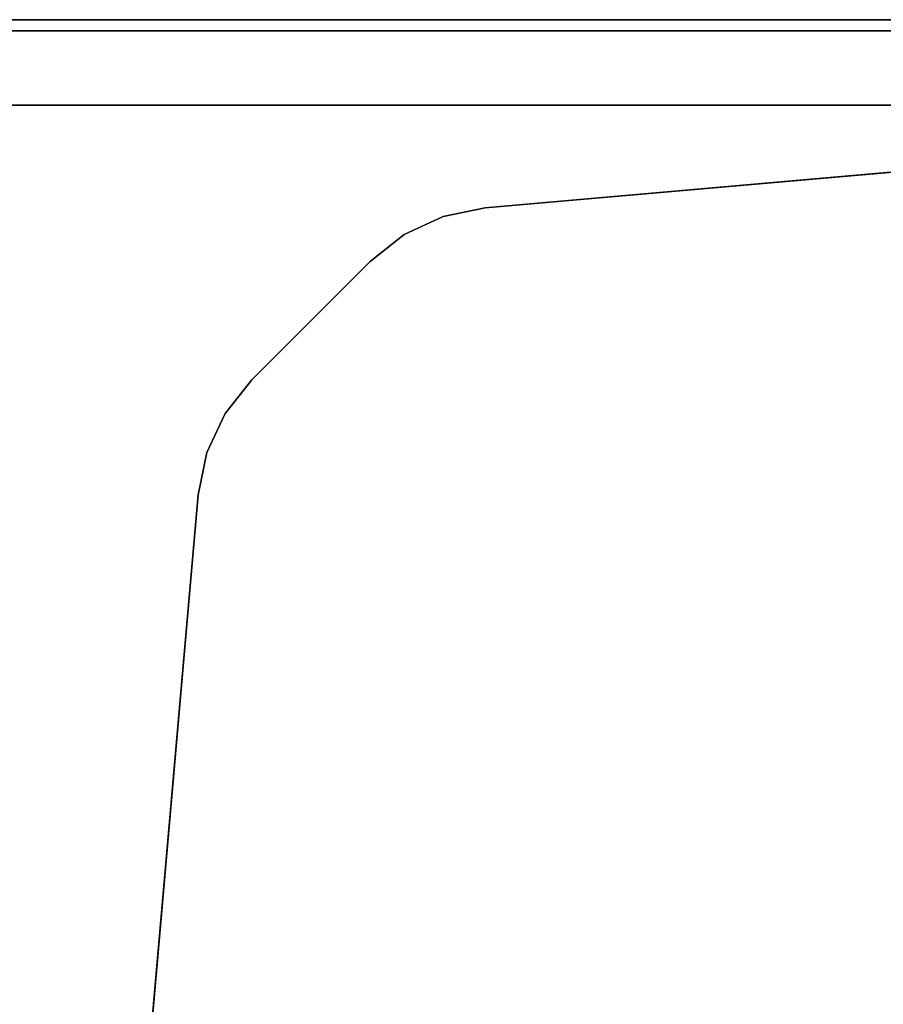
# Model space of a CAD drawing. Units: inches. Extents: x 0 to 141, y 0 to 160.
# Drawn here: x 133 to 138, y 145 to 150 of the extents above; entities that cross this region are included whole.
import ezdxf

# ---------------------------------------------------------------- set-up
doc = ezdxf.new("R2010")
doc.units = ezdxf.units.IN
doc.header["$MEASUREMENT"] = 0
for name, color, linetype in [('TABLE-LEG', 6, 'Continuous'), ('TABLE-SCREEN', 6, 'Continuous'), ('TABLE-TOP', 6, 'Continuous')]:
    doc.layers.add(name, color=color, linetype=linetype)

# ---------------------------------------------------------------- blocks, each defined once
blk = doc.blocks.new('PHZ570S_2645LC_1T')
at = {"layer": 'TABLE-LEG'}
for points, invisible_edges in [([(4.1059, -0.5451, 27.335), (1.1737, -0.2885, 27.335), (0.2887, -1.1736, 27.335), (0.5453, -4.1057, 27.335)], 10), ([(0.2887, -1.1736, 27.023), (1.1737, -0.2885, 27.023), (4.1059, -0.5451, 27.023), (0.5453, -4.1057, 27.023)], 5), ([(4.1059, -0.5451, 27.335), (0.5453, -4.1057, 27.335), (0.5915, -4.3295, 27.335), (4.3297, -0.5913, 27.335)], 5), ([(0.5915, -4.3295, 27.023), (0.5453, -4.1057, 27.023), (4.1059, -0.5451, 27.023), (4.3297, -0.5913, 27.023)], 10), ([(4.5368, -0.6879, 27.335), (4.3297, -0.5913, 27.335), (0.5915, -4.3295, 27.335), (0.688, -4.5367, 27.335)], 10), ([(0.5915, -4.3295, 27.023), (4.3297, -0.5913, 27.023), (4.5368, -0.6879, 27.023), (0.688, -4.5367, 27.023)], 5), ([(4.5368, -0.6879, 27.335), (0.688, -4.5367, 27.335), (0.8298, -4.7159, 27.335), (4.7161, -0.8296, 27.335)], 5), ([(0.8298, -4.7159, 27.023), (0.688, -4.5367, 27.023), (4.5368, -0.6879, 27.023), (4.7161, -0.8296, 27.023)], 10), ([(5.3451, -1.4586, 27.335), (4.7161, -0.8296, 27.335), (0.8298, -4.7159, 27.335), (1.4588, -5.3449, 27.335)], 10), ([(0.8298, -4.7159, 27.023), (4.7161, -0.8296, 27.023), (5.3451, -1.4586, 27.023), (1.4588, -5.3449, 27.023)], 5), ([(5.3451, -1.4586, 27.335), (1.4588, -5.3449, 27.335), (1.638, -5.4866, 27.335), (5.4868, -1.6378, 27.335)], 5), ([(1.638, -5.4866, 27.023), (1.4588, -5.3449, 27.023), (5.3451, -1.4586, 27.023), (5.4868, -1.6378, 27.023)], 10), ([(5.5834, -1.845, 27.335), (5.4868, -1.6378, 27.335), (1.638, -5.4866, 27.335), (1.8451, -5.5832, 27.335)], 10), ([(1.638, -5.4866, 27.023), (5.4868, -1.6378, 27.023), (5.5834, -1.845, 27.023), (1.8451, -5.5832, 27.023)], 5), ([(5.5834, -1.845, 27.335), (1.8451, -5.5832, 27.335), (2.0689, -5.6294, 27.335), (5.6296, -2.0688, 27.335)], 5), ([(2.0689, -5.6294, 27.023), (1.8451, -5.5832, 27.023), (5.5834, -1.845, 27.023), (5.6296, -2.0688, 27.023)], 10), ([(5.8862, -5.0022, 27.335), (5.6296, -2.0688, 27.335), (2.0689, -5.6294, 27.335), (5.0024, -5.8861, 27.335)], 10), ([(2.0689, -5.6294, 27.023), (5.6296, -2.0688, 27.023), (5.8862, -5.0022, 27.023), (5.0024, -5.8861, 27.023)], 5)]:
    blk.add_3dface(points, dxfattribs=dict(at, invisible_edges=invisible_edges))
for points in [[(0.2887, -1.1736, 27.335), (0.2887, -1.1736, 27.023), (0.5453, -4.1057, 27.023), (0.5453, -4.1057, 27.335)], [(0.5453, -4.1057, 27.023), (0.5915, -4.3295, 27.023), (0.5915, -4.3295, 27.335), (0.5453, -4.1057, 27.335)], [(0.5915, -4.3295, 27.023), (0.688, -4.5367, 27.023), (0.688, -4.5367, 27.335), (0.5915, -4.3295, 27.335)], [(0.688, -4.5367, 27.023), (0.8298, -4.7159, 27.023), (0.8298, -4.7159, 27.335), (0.688, -4.5367, 27.335)], [(0.8298, -4.7159, 27.335), (0.8298, -4.7159, 27.023), (1.4588, -5.3449, 27.023), (1.4588, -5.3449, 27.335)], [(1.4588, -5.3449, 27.023), (1.638, -5.4866, 27.023), (1.638, -5.4866, 27.335), (1.4588, -5.3449, 27.335)], [(1.638, -5.4866, 27.023), (1.8451, -5.5832, 27.023), (1.8451, -5.5832, 27.335), (1.638, -5.4866, 27.335)], [(1.8451, -5.5832, 27.023), (2.0689, -5.6294, 27.023), (2.0689, -5.6294, 27.335), (1.8451, -5.5832, 27.335)], [(2.0689, -5.6294, 27.335), (2.0689, -5.6294, 27.023), (5.0024, -5.8861, 27.023), (5.0024, -5.8861, 27.335)]]:
    blk.add_3dface(points, dxfattribs=at)
at = {"layer": 'TABLE-SCREEN'}
for points in [[(-0.453, -0.9584, 49.8178), (-0.453, -23.8403, 47.8159), (-0.3931, -23.8403, 47.8159), (-0.3931, -0.9584, 49.8178)], [(-0.453, -23.8403, 24.0305), (-0.453, -23.8403, 47.8159), (-0.453, -0.9584, 49.8178), (-0.453, -0.9584, 19.9958)], [(-0.3931, -0.9584, 19.9958), (-0.3931, -23.8403, 24.0305), (-0.453, -23.8403, 24.0305), (-0.453, -0.9584, 19.9958)], [(-0.3931, -23.8403, 47.8159), (-0.3931, -23.8403, 24.0305), (-0.3931, -0.9584, 19.9958), (-0.3931, -0.9584, 49.8178)]]:
    blk.add_3dface(points, dxfattribs=at)
at = {"layer": 'TABLE-TOP'}
blk.add_3dface([(0, -1.377, 27.335), (0, -24.213, 27.335), (0, -24.213, 28.47), (0, -1.377, 28.47)], dxfattribs=at)
for points, invisible_edges in [([(1.377, -25.59, 27.335), (0, -24.213, 27.335), (0, -1.377, 27.335), (2.7555, -25.59, 27.335)], 5), ([(7.6294, -22.858, 27.335), (6.3427, -24.1224, 27.335), (2.7555, -25.59, 27.335), (0, -1.377, 27.335)], 14), ([(8.3716, -22.2176, 27.335), (7.6294, -22.858, 27.335), (0, -1.377, 27.335), (9.1902, -21.6783, 27.335)], 6), ([(9.1902, -21.6783, 27.335), (10.0715, -21.2493, 27.335), (11.0009, -20.9375, 27.335), (0, -1.377, 27.335)], 12), ([(11.9627, -20.7484, 27.335), (11.0009, -20.9375, 27.335), (0, -1.377, 27.335), (12.9409, -20.685, 27.335)], 6), ([(0, -1.377, 28.47), (0, -24.213, 28.47), (1.377, -25.59, 28.47), (2.7555, -25.59, 28.47)], 10), ([(2.7555, -25.59, 28.47), (6.3427, -24.1224, 28.47), (7.6294, -22.858, 28.47), (0, -1.377, 28.47)], 13), ([(0, -1.377, 28.47), (7.6294, -22.858, 28.47), (8.3716, -22.2176, 28.47), (9.1902, -21.6783, 28.47)], 9), ([(11.0009, -20.9375, 28.47), (10.0715, -21.2493, 28.47), (9.1902, -21.6783, 28.47), (0, -1.377, 28.47)], 12), ([(0, -1.377, 28.47), (11.0009, -20.9375, 28.47), (11.9627, -20.7484, 28.47), (12.9409, -20.685, 28.47)], 9), ([(23.9573, -4.1049, 27.335), (21.0423, -4.1049, 27.335), (0, -1.377, 27.335), (45, -1.377, 27.335)], 14), ([(0, -1.377, 28.47), (21.0423, -4.1049, 28.47), (23.9573, -4.1049, 28.47), (45, -1.377, 28.47)], 13), ([(0, -1.377, 28.47), (12.9409, -20.685, 28.47), (20.8551, -5.7075, 28.47), (20.8551, -4.2925, 28.47)], 11), ([(20.9101, -4.1599, 28.47), (21.0427, -4.1049, 28.47), (0, -1.377, 28.47), (20.8551, -4.2925, 28.47)], 6), ([(20.8551, -5.7075, 27.335), (12.9409, -20.685, 27.335), (0, -1.377, 27.335), (20.8551, -4.2925, 27.335)], 7), ([(0, -1.377, 27.335), (21.0427, -4.1049, 27.335), (20.9101, -4.1599, 27.335), (20.8551, -4.2925, 27.335)], 9)]:
    blk.add_3dface(points, dxfattribs=dict(at, invisible_edges=invisible_edges))

msp = doc.modelspace()

# ---------------------------------------------------------------- block references
at = {"rotation": 270}
msp.add_blockref('PHZ570S_2645LC_1T', (139.5937, 149.4028), dxfattribs=at)

doc.saveas('drawing.dxf')
